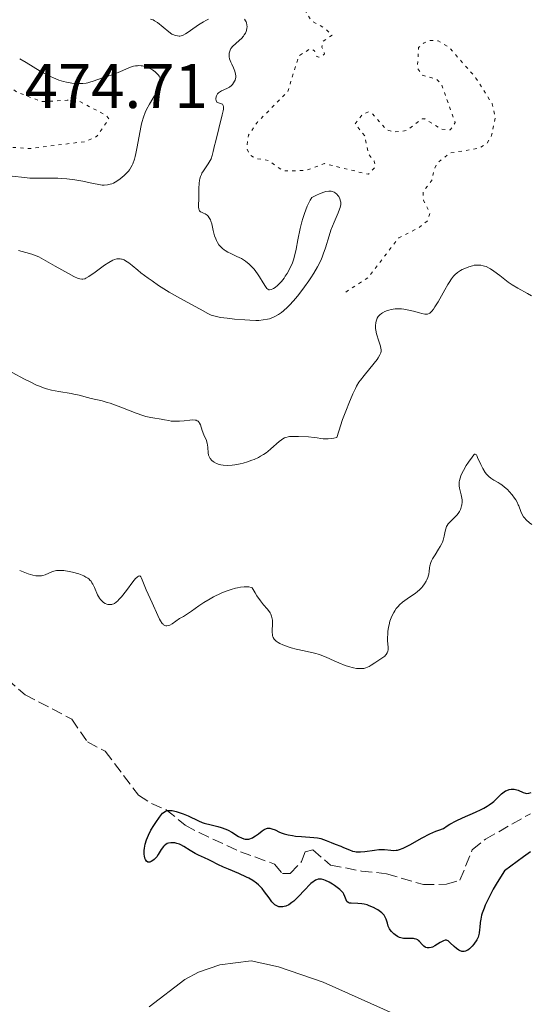
# Model space of a CAD drawing. Units: metres. Extents: x 629107 to 632594, y 4664845 to 4667222.
# Drawn here: x 631166 to 631247, y 4665368 to 4665525 of the extents above; entities that cross this region are included whole.
import ezdxf

# ---------------------------------------------------------------- set-up
doc = ezdxf.new("R2010")
doc.units = ezdxf.units.M
doc.header["$MEASUREMENT"] = 0
doc.linetypes.add('DGN Style 3', pattern=[2.435891, 1.739922, -0.695969])
doc.linetypes.add('DGN Style 5', pattern=[1.217945, 0.521977, -0.695969])
for name, color, linetype, lineweight in [('Barranco lineal', 142, 'DGN Style 3', 13), ('Cota de punto acotado terreno', 7, 'Continuous', 0), ('Curva de nivel auxiliar', 30, 'DGN Style 5', 0), ('Curva de nivel directora', 30, 'Continuous', 30), ('Curva de nivel intermedia', 30, 'Continuous', 0), ('Línea de cambio de uso (parcela vista)', 92, 'Continuous', 0)]:
    doc.layers.add(name, color=color, linetype=linetype, lineweight=lineweight)
doc.styles.add('Style-Arial', font='arial.ttf')

msp = doc.modelspace()

# ---------------------------------------------------------------- linework, layer by layer
at = {"layer": 'Barranco lineal', "color": 142, "linetype": 'DGN Style 3', "lineweight": 13}
msp.add_polyline3d([(631160.24, 4665423.15, 453.24), (631166.78, 4665417.43, 452.65), (631174.21, 4665413.57, 451.77), (631176.73, 4665409.93, 451.58), (631179.52, 4665408.44, 451.18), (631184.85, 4665401.47, 450.31), (631186.93, 4665400.13, 450.21), (631189.27, 4665399.13, 450.16), (631192.3, 4665396.69, 449.72), (631194.48, 4665395.49, 449.49), (631201.1, 4665392.44, 449.02), (631206.52, 4665390.49, 448.94), (631207.77, 4665388.97, 448.74), (631209, 4665388.99, 448.74), (631210.81, 4665390.87, 448.84), (631211.4, 4665392.41, 448.84), (631212.62, 4665392.74, 448.74), (631215.42, 4665390.33, 448.55), (631220.33, 4665389.38, 448.55), (631224.35, 4665388.95, 448.45), (631230.21, 4665387.21, 447.67), (631233.89, 4665387.27, 447.57), (631236.02, 4665387.92, 447.47), (631238, 4665392.77, 447.47), (631240.08, 4665394.43, 447.47), (631247.25, 4665398.51, 447.16)], dxfattribs=at)
at = {"layer": 'Curva de nivel auxiliar', "color": 30, "linetype": 'DGN Style 5', "lineweight": 0, "flags": 128}
for points, elevation in [([(631208.6, 4665513.48), (631210.41, 4665519.19), (631212.19, 4665520.31), (631212.87, 4665519.98), (631213.14, 4665519.15), (631213.57, 4665518.94), (631214.2, 4665519.27), (631214.48, 4665519.52), (631214.03, 4665520.58), (631214.24, 4665521.49), (631215.67, 4665522.46), (631214.53, 4665523.55), (631212.39, 4665524.74), (631211.49, 4665526.23), (631211.33, 4665527.65), (631211.88, 4665536.46), (631208, 4665546.52), (631207.69, 4665549.4), (631207.96, 4665551.5), (631207.44, 4665551.91), (631205.42, 4665551.8), (631204.99, 4665552.05), (631204.57, 4665552.51), (631204.29, 4665554.19), (631203.58, 4665555.77), (631203.45, 4665556.49), (631204.06, 4665558.49), (631205.6, 4665560.49), (631205.21, 4665561.56), (631204.34, 4665562.37), (631204.42, 4665563.49), (631207.48, 4665565.35), (631214.03, 4665567.12), (631215.03, 4665566.5), (631216.23, 4665564.23), (631217.15, 4665563.24), (631220.48, 4665563.06), (631222, 4665562.05), (631222.39, 4665561.43), (631223.55, 4665561.09), (631224.06, 4665561.51), (631224.15, 4665562.1), (631223.07, 4665563.53), (631223.01, 4665564.53), (631224.45, 4665566.51), (631225.79, 4665566.7), (631228.57, 4665566.24), (631234.36, 4665567.6), (631235.82, 4665567.46), (631237.13, 4665565.54), (631237.53, 4665559.73), (631237.03, 4665558.04), (631233.57, 4665551.48), (631232.74, 4665548.85), (631233.04, 4665542.54), (631234.16, 4665538.57), (631237.54, 4665534.56), (631245.45, 4665530.95), (631246.37, 4665530.69), (631247.44, 4665530.85), (631248.05, 4665531.48), (631248.54, 4665534.33), (631248.23, 4665540.61), (631248.75, 4665544.4), (631248.96, 4665550.01), (631249.42, 4665551.11), (631250.96, 4665552.69), (631251.77, 4665554.38), (631251.97, 4665560.01), (631253.57, 4665568.75), (631253.71, 4665571.85), (631252.85, 4665579.93), (631253.14, 4665582.54), (631253.02, 4665587.04), (631253.83, 4665588.54), (631256.47, 4665590.9), (631258.5, 4665593.98), (631260.47, 4665595.09), (631263.83, 4665595.56), (631267.38, 4665598.14), (631267.77, 4665598.53), (631267.81, 4665599.42), (631267.04, 4665600.12), (631262.51, 4665602.12), (631260.33, 4665603.65), (631256.53, 4665604.19), (631254.08, 4665605.2), (631252.01, 4665605.69)], 462.5), ([(631149.4, 4665523.9), (631141.06, 4665522.45), (631137.05, 4665520.46), (631134.15, 4665518.37), (631130.45, 4665514.49), (631130.06, 4665513.57), (631129.91, 4665511.48), (631130.44, 4665510.48), (631131.51, 4665509.54), (631134.53, 4665507.2), (631138.91, 4665505.93), (631144.55, 4665506.31), (631147.78, 4665507.74), (631152.37, 4665508.85), (631156.9, 4665505.91), (631158.95, 4665505.01), (631167.58, 4665504.41), (631176.43, 4665505.53), (631178.23, 4665506.37), (631180.11, 4665509.15), (631179.71, 4665509.69), (631175.43, 4665511.93), (631173.49, 4665512.11), (631169.41, 4665511.88), (631165.4, 4665513.45), (631162.75, 4665515.44), (631160.86, 4665517.47), (631157.62, 4665519.41), (631156.66, 4665522.73), (631155.59, 4665523.61), (631154.84, 4665523.79), (631151.66, 4665523.51), (631149.4, 4665523.9)], 472.5), ([(631217.86, 4665481.56), (631221.47, 4665483.92), (631226.3, 4665490.2), (631229.52, 4665491.82), (631230.83, 4665492.87), (631231.27, 4665494.17), (631230.21, 4665496.16), (631230.18, 4665497.52), (631231.61, 4665499.41), (631231.84, 4665500.92), (631232.4, 4665502.09), (631234.45, 4665503.69), (631239.08, 4665504.47), (631240.36, 4665505.26), (631241.08, 4665506.52), (631241.66, 4665509.36), (631241.16, 4665511.54), (631238.58, 4665515.63), (631234.29, 4665520.57), (631232.54, 4665521.55), (631231.33, 4665521.62), (631230.31, 4665521.26), (631229.45, 4665520.49), (631229.26, 4665517.22), (631230.02, 4665516.1), (631232.35, 4665515.43), (631233.13, 4665514.54), (631235.27, 4665508.55), (631234.48, 4665507.37), (631233.04, 4665507.51), (631230.45, 4665509.14), (631230.01, 4665509.12), (631227.5, 4665507.27), (631225.48, 4665507.04), (631224.35, 4665507.39), (631222, 4665510.06), (631221.52, 4665510.27), (631220.51, 4665509.89), (631219.34, 4665508.33), (631220.86, 4665506.46), (631221.47, 4665503.53), (631222.39, 4665502.38), (631222.53, 4665501.47), (631221.47, 4665500.31), (631214.44, 4665502.01), (631211.46, 4665500.91), (631207.86, 4665500.86), (631205.5, 4665502.53), (631203.42, 4665502.86), (631202.45, 4665503.49), (631202.1, 4665504.54), (631202.35, 4665506.52), (631203.78, 4665508.63), (631208.6, 4665513.48)], 462.5)]:
    msp.add_lwpolyline(points, dxfattribs=dict(at, elevation=elevation))
at = {"layer": 'Curva de nivel directora', "color": 30, "linetype": 'Continuous', "lineweight": 30, "elevation": 450, "flags": 128}
for points in [[(631195.28, 4665397.01), (631196.4, 4665396.71), (631197.48, 4665396.45), (631198.02, 4665396.3), (631198.77, 4665396.04), (631199.11, 4665395.89), (631199.73, 4665395.56), (631200.77, 4665394.9), (631201.23, 4665394.65), (631201.63, 4665394.51), (631201.83, 4665394.47), (631202.12, 4665394.45), (631202.41, 4665394.47), (631202.56, 4665394.51), (631202.86, 4665394.61), (631203.01, 4665394.67), (631203.23, 4665394.8), (631203.46, 4665394.96), (631203.93, 4665395.32), (631204.56, 4665395.8), (631204.88, 4665396), (631205.2, 4665396.14), (631205.36, 4665396.18), (631205.6, 4665396.2), (631205.76, 4665396.19), (631206.09, 4665396.12), (631206.6, 4665395.92), (631207.32, 4665395.58), (631207.72, 4665395.42), (631208.03, 4665395.31), (631208.68, 4665395.14), (631209.37, 4665395.01), (631209.84, 4665394.94), (631210.78, 4665394.85), (631212.77, 4665394.73), (631213.35, 4665394.66), (631213.61, 4665394.62), (631213.86, 4665394.56), (631214.31, 4665394.42), (631214.72, 4665394.25), (631215.25, 4665394.02), (631215.52, 4665393.9), (631216.15, 4665393.66), (631217.05, 4665393.34), (631217.5, 4665393.15), (631218.43, 4665392.73), (631218.94, 4665392.55), (631219.31, 4665392.47), (631219.51, 4665392.44), (631219.83, 4665392.42), (631220.17, 4665392.42), (631220.9, 4665392.48), (631222.42, 4665392.7), (631223.13, 4665392.78), (631223.45, 4665392.8), (631224.03, 4665392.79), (631225.02, 4665392.69), (631225.46, 4665392.67), (631225.86, 4665392.69), (631226.07, 4665392.72), (631226.4, 4665392.8), (631226.97, 4665393), (631227.64, 4665393.32), (631228.04, 4665393.53), (631230.02, 4665394.67), (631231.26, 4665395.31), (631232.17, 4665395.71), (631232.66, 4665395.9), (631233.41, 4665396.17), (631234, 4665396.59), (631234.44, 4665396.86), (631235.41, 4665397.38), (631236.44, 4665397.87), (631238.5, 4665398.77), (631239.42, 4665399.2), (631239.83, 4665399.41), (631240.37, 4665399.71), (631240.68, 4665399.91), (631241.2, 4665400.29), (631241.42, 4665400.47), (631241.8, 4665400.81), (631242.38, 4665401.43), (631242.64, 4665401.68), (631242.84, 4665401.85), (631243.28, 4665402.13), (631243.48, 4665402.22), (631243.89, 4665402.36), (631244.2, 4665402.41), (631244.51, 4665402.41), (631244.66, 4665402.4), (631244.88, 4665402.36), (631245.3, 4665402.23), (631246.08, 4665401.89), (631246.45, 4665401.77), (631246.63, 4665401.74), (631246.99, 4665401.76), (631247.37, 4665401.86)], [(631216.07, 4665387.08), (631215.72, 4665387.31), (631215.18, 4665387.62), (631214.64, 4665387.88), (631214.38, 4665387.98), (631213.96, 4665388.07), (631213.76, 4665388.09), (631213.47, 4665388.06), (631213.18, 4665387.97), (631213.03, 4665387.9), (631212.8, 4665387.76), (631212.64, 4665387.65), (631212.3, 4665387.37), (631212.02, 4665387.11), (631211.42, 4665386.49), (631210.16, 4665385.15), (631209.56, 4665384.58), (631209.28, 4665384.35), (631208.76, 4665384), (631208.3, 4665383.79), (631208.02, 4665383.71), (631207.84, 4665383.68), (631207.51, 4665383.66), (631207.2, 4665383.7), (631207.06, 4665383.74), (631206.85, 4665383.83), (631206.55, 4665384.02), (631206.4, 4665384.15), (631206.1, 4665384.47), (631205.63, 4665385.1), (631204.93, 4665386.09), (631204.54, 4665386.59), (631204.15, 4665386.99), (631203.94, 4665387.19), (631203.61, 4665387.46), (631203.05, 4665387.86), (631202.4, 4665388.24), (631202.04, 4665388.42), (631200.83, 4665388.97), (631199.15, 4665389.66), (631198.4, 4665389.98), (631197.47, 4665390.42), (631196.49, 4665390.93), (631196.05, 4665391.16), (631195.36, 4665391.47), (631194.39, 4665391.91), (631193.88, 4665392.18), (631193.08, 4665392.64), (631192.05, 4665393.27), (631191.58, 4665393.53), (631191.36, 4665393.63), (631190.96, 4665393.77), (631190.61, 4665393.86), (631190.39, 4665393.88), (631189.99, 4665393.88), (631189.61, 4665393.8), (631189.43, 4665393.74), (631189.17, 4665393.59), (631188.93, 4665393.39), (631188.81, 4665393.26), (631188.46, 4665392.78), (631187.99, 4665392.02), (631187.74, 4665391.66), (631187.35, 4665391.23), (631187.15, 4665391.06), (631186.86, 4665390.87), (631186.67, 4665390.8), (631186.45, 4665390.78), (631186.33, 4665390.81), (631186.12, 4665390.96), (631185.95, 4665391.21), (631185.86, 4665391.44), (631185.78, 4665391.79), (631185.76, 4665391.99), (631185.74, 4665392.42), (631185.75, 4665392.66), (631185.79, 4665393.03), (631185.91, 4665393.65), (631186.12, 4665394.34), (631186.27, 4665394.7), (631186.43, 4665395.08), (631186.83, 4665395.87), (631187.28, 4665396.64), (631187.58, 4665397.13), (631188.17, 4665397.98), (631188.51, 4665398.4), (631188.67, 4665398.57), (631188.91, 4665398.77), (631189.16, 4665398.92), (631189.28, 4665398.97), (631189.49, 4665399.02), (631189.63, 4665399.04), (631189.96, 4665399.04), (631190.23, 4665399.01), (631190.83, 4665398.87), (631191.49, 4665398.67), (631191.93, 4665398.51), (631192.77, 4665398.14), (631194.38, 4665397.35), (631194.96, 4665397.11), (631195.28, 4665397.01)], [(631247.27, 4665392.41), (631246.91, 4665392.18), (631246.15, 4665391.66), (631243.12, 4665389.4), (631241.97, 4665387.57), (631241.34, 4665386.51), (631240.99, 4665385.86), (631240.4, 4665384.7), (631240.06, 4665383.94), (631239.87, 4665383.49), (631239.59, 4665382.68), (631239.48, 4665382.33), (631239.34, 4665381.72), (631239.26, 4665381.2), (631239.2, 4665380.41), (631239.17, 4665380.05), (631239.1, 4665379.49), (631239, 4665379.06), (631238.92, 4665378.83), (631238.7, 4665378.42), (631238.24, 4665377.74), (631237.97, 4665377.4), (631237.68, 4665377.1), (631237.53, 4665376.97), (631237.26, 4665376.77), (631237.12, 4665376.7), (631236.9, 4665376.61), (631236.68, 4665376.57), (631236.57, 4665376.56), (631236.34, 4665376.59), (631236.22, 4665376.61), (631236.04, 4665376.68), (631235.86, 4665376.78), (631235.48, 4665377.04), (631235.11, 4665377.35), (631234.47, 4665377.96), (631234.15, 4665378.24), (631234.01, 4665378.33), (631233.87, 4665378.37), (631233.68, 4665378.37), (631233.41, 4665378.28), (631232.87, 4665377.98), (631232.05, 4665377.47), (631231.64, 4665377.28), (631231.46, 4665377.21), (631231.11, 4665377.14), (631230.81, 4665377.16), (631230.62, 4665377.21), (631230.51, 4665377.26), (631230.3, 4665377.39), (631229.99, 4665377.69), (631229.61, 4665378.14), (631229.4, 4665378.33), (631229.3, 4665378.4), (631229.06, 4665378.52), (631228.8, 4665378.59), (631228.61, 4665378.61), (631228.19, 4665378.63), (631227.45, 4665378.62), (631227.04, 4665378.65), (631226.61, 4665378.74), (631226.38, 4665378.82), (631226.09, 4665378.96), (631225.7, 4665379.21), (631225.51, 4665379.36), (631225.13, 4665379.74), (631224.91, 4665380.02), (631224.82, 4665380.17), (631224.7, 4665380.39), (631224.61, 4665380.62), (631224.47, 4665381.09), (631224.28, 4665381.73), (631224.14, 4665382.04), (631223.94, 4665382.36), (631223.81, 4665382.51), (631223.57, 4665382.74), (631223.39, 4665382.89), (631222.98, 4665383.18), (631222.75, 4665383.32), (631222.27, 4665383.57), (631221.59, 4665383.85), (631221.25, 4665383.97), (631220.76, 4665384.1), (631220.4, 4665384.16), (631219.75, 4665384.23), (631218.72, 4665384.25), (631218.46, 4665384.28), (631218.36, 4665384.31), (631218.22, 4665384.37), (631218.02, 4665384.55), (631217.89, 4665384.79), (631217.71, 4665385.34), (631217.54, 4665385.7), (631217.42, 4665385.88), (631217.19, 4665386.16), (631216.88, 4665386.46), (631216.69, 4665386.62), (631216.07, 4665387.08)]]:
    msp.add_lwpolyline(points, dxfattribs=at)
at = {"layer": 'Curva de nivel intermedia', "color": 30, "linetype": 'Continuous', "lineweight": 0, "flags": 128}
for points, elevation in [([(631195.98, 4665525), (631195.57, 4665524.8), (631195.17, 4665524.59), (631194.42, 4665524.12), (631193.11, 4665523.2), (631192.58, 4665522.83), (631192.35, 4665522.68), (631191.95, 4665522.48), (631191.62, 4665522.37), (631191.42, 4665522.33), (631191.3, 4665522.33), (631191.06, 4665522.34), (631190.68, 4665522.43), (631190.48, 4665522.5), (631190.17, 4665522.65), (631189.65, 4665523), (631187.86, 4665524.47), (631187.4, 4665524.77), (631187.17, 4665524.89), (631186.78, 4665525.01)], 465), ([(631201.24, 4665486.88), (631200.52, 4665487.24), (631199.55, 4665487.69), (631199.09, 4665487.92), (631198.67, 4665488.16), (631198.47, 4665488.29), (631198.21, 4665488.49), (631198.05, 4665488.64), (631197.77, 4665488.94), (631197.64, 4665489.1), (631197.43, 4665489.43), (631197.25, 4665489.78), (631197.14, 4665490.02), (631196.97, 4665490.51), (631196.75, 4665491.35), (631196.51, 4665492.41), (631196.38, 4665492.86), (631196.3, 4665493.05), (631196.12, 4665493.38), (631195.91, 4665493.64), (631195.76, 4665493.78), (631195.44, 4665494), (631195.19, 4665494.11), (631194.87, 4665494.26), (631194.73, 4665494.34), (631194.56, 4665494.52), (631194.5, 4665494.63), (631194.46, 4665494.77), (631194.42, 4665495.11), (631194.45, 4665496.67), (631194.46, 4665498.11), (631194.5, 4665498.87), (631194.57, 4665499.36), (631194.62, 4665499.6), (631194.72, 4665499.95), (631194.85, 4665500.28), (631194.95, 4665500.49), (631195.18, 4665500.88), (631195.93, 4665501.97), (631196.26, 4665502.49), (631196.39, 4665502.76), (631196.59, 4665503.31), (631196.75, 4665503.92), (631196.96, 4665504.89), (631197.09, 4665505.45), (631198.18, 4665509.77), (631198.32, 4665510.43), (631198.36, 4665510.69), (631198.38, 4665511.08), (631198.35, 4665511.27), (631198.2, 4665511.49), (631197.9, 4665511.6), (631197.6, 4665511.68), (631197.45, 4665511.73), (631197.33, 4665511.82), (631197.21, 4665512.04), (631197.18, 4665512.3), (631197.18, 4665512.44), (631197.27, 4665512.79), (631197.37, 4665513.01), (631197.44, 4665513.11), (631197.57, 4665513.26), (631197.72, 4665513.39), (631198.07, 4665513.6), (631198.9, 4665513.98), (631199.32, 4665514.21), (631199.65, 4665514.47), (631199.8, 4665514.62), (631199.99, 4665514.87), (631200.15, 4665515.14), (631200.21, 4665515.29), (631200.3, 4665515.59), (631200.32, 4665515.75), (631200.33, 4665515.99), (631200.31, 4665516.23), (631200.18, 4665516.74), (631199.99, 4665517.24), (631199.69, 4665517.87), (631199.56, 4665518.16), (631199.36, 4665518.72), (631199.29, 4665519.03), (631199.27, 4665519.22), (631199.28, 4665519.58), (631199.37, 4665519.91), (631199.43, 4665520.07), (631199.57, 4665520.32), (631199.88, 4665520.7), (631200.3, 4665521.11), (631200.94, 4665521.67), (631201.23, 4665521.95), (631201.56, 4665522.32), (631201.69, 4665522.5), (631201.86, 4665522.77), (631201.99, 4665523.05), (631202.04, 4665523.19), (631202.12, 4665523.59), (631202.13, 4665523.8), (631202.11, 4665524.12), (631202.03, 4665524.43), (631201.98, 4665524.59), (631201.9, 4665524.74)], 465), ([(631201.9, 4665524.74), (631201.71, 4665525.04)], 465), ([(631164.73, 4665499.99), (631166.69, 4665499.79), (631167.53, 4665499.72), (631168.7, 4665499.69), (631170.95, 4665499.72), (631172.02, 4665499.7), (631172.57, 4665499.67), (631173.41, 4665499.61), (631174.7, 4665499.45), (631176, 4665499.21), (631177.6, 4665498.86), (631178.28, 4665498.72), (631179.06, 4665498.6), (631179.4, 4665498.58), (631179.88, 4665498.61), (631180.35, 4665498.72), (631180.6, 4665498.81), (631180.85, 4665498.92), (631181.37, 4665499.21), (631181.9, 4665499.58), (631182.57, 4665500.13), (631182.88, 4665500.43), (631183.24, 4665500.83), (631183.41, 4665501.05), (631183.63, 4665501.39), (631183.84, 4665501.78), (631183.93, 4665501.99), (631184.19, 4665502.73), (631184.31, 4665503.16), (631184.42, 4665503.64), (631184.63, 4665504.7), (631185.04, 4665506.99), (631185.26, 4665508.06), (631185.38, 4665508.54), (631185.64, 4665509.4), (631185.92, 4665510.15), (631186.13, 4665510.61), (631186.58, 4665511.46), (631187.14, 4665512.37), (631187.83, 4665513.48), (631188.1, 4665513.96), (631188.27, 4665514.35), (631188.33, 4665514.53), (631188.38, 4665514.78), (631188.4, 4665515.13), (631188.38, 4665515.3), (631188.27, 4665515.63), (631188.11, 4665515.93), (631188.01, 4665516.08), (631187.82, 4665516.3), (631187.49, 4665516.62), (631187.09, 4665516.92), (631186.87, 4665517.05), (631186.44, 4665517.27), (631186.21, 4665517.36), (631185.85, 4665517.48), (631185.48, 4665517.56), (631185.28, 4665517.59), (631184.88, 4665517.61), (631184.68, 4665517.6), (631184.37, 4665517.57), (631184.06, 4665517.51), (631183.43, 4665517.31), (631182.8, 4665517.06), (631182, 4665516.69), (631181.61, 4665516.52), (631180.81, 4665516.22), (631179.81, 4665515.91), (631179.29, 4665515.74), (631177.65, 4665515.14), (631177.08, 4665514.96), (631176.8, 4665514.89), (631176.53, 4665514.84), (631175.98, 4665514.77), (631175.42, 4665514.75), (631175.04, 4665514.76), (631174.25, 4665514.83), (631173.39, 4665514.96), (631172.92, 4665515.07), (631172.15, 4665515.3), (631171.29, 4665515.65), (631170.81, 4665515.87), (631170.3, 4665516.13), (631169.21, 4665516.74), (631166.97, 4665518.09), (631165.92, 4665518.7)], 470), ([(631185.22, 4665484.65), (631186.36, 4665483.79), (631187, 4665483.33), (631188.03, 4665482.63), (631189.72, 4665481.57), (631191.52, 4665480.54), (631193.76, 4665479.33), (631194.65, 4665478.84), (631195.89, 4665478.14), (631196.43, 4665477.9), (631197.06, 4665477.7), (631197.45, 4665477.62), (631197.89, 4665477.53), (631198.94, 4665477.38), (631200.12, 4665477.25), (631201.76, 4665477.12), (631202.55, 4665477.08), (631203.55, 4665477.05), (631204.02, 4665477.06), (631204.7, 4665477.12), (631205.36, 4665477.24), (631205.68, 4665477.32), (631206.32, 4665477.56), (631206.64, 4665477.71), (631207.12, 4665477.99), (631207.6, 4665478.33), (631207.93, 4665478.59), (631208.58, 4665479.17), (631208.9, 4665479.49), (631209.53, 4665480.17), (631210.15, 4665480.9), (631210.55, 4665481.39), (631211.3, 4665482.39), (631211.99, 4665483.37), (631212.31, 4665483.85), (631212.76, 4665484.55), (631213.35, 4665485.59), (631213.86, 4665486.6), (631214.08, 4665487.1), (631214.27, 4665487.6), (631214.61, 4665488.59), (631215.19, 4665490.49), (631215.49, 4665491.4), (631216, 4665492.68), (631216.64, 4665494.18), (631216.87, 4665494.78), (631216.95, 4665495.04), (631217.04, 4665495.49), (631217.05, 4665495.86), (631217.02, 4665496.06), (631216.9, 4665496.43), (631216.72, 4665496.77), (631216.61, 4665496.93), (631216.41, 4665497.15), (631216.16, 4665497.35), (631216.01, 4665497.45), (631215.71, 4665497.58), (631215.51, 4665497.63), (631215.15, 4665497.64), (631214.66, 4665497.55), (631214.36, 4665497.47), (631213.64, 4665497.2), (631213.2, 4665497.01), (631212.45, 4665496.64), (631212.19, 4665496.21), (631212.03, 4665495.9), (631211.71, 4665495.22), (631211.28, 4665494.09), (631211.02, 4665493.29), (631210.86, 4665492.75), (631210.59, 4665491.66), (631210.22, 4665489.89), (631209.94, 4665488.4), (631209.78, 4665487.7), (631209.5, 4665486.7), (631209.34, 4665486.22), (631208.95, 4665485.34), (631208.52, 4665484.54), (631208.22, 4665484.07), (631208.02, 4665483.77), (631207.62, 4665483.26), (631207.4, 4665483.01), (631206.98, 4665482.6), (631206.6, 4665482.3), (631206.36, 4665482.15), (631206.22, 4665482.07), (631205.96, 4665481.97), (631205.72, 4665481.93), (631205.62, 4665481.94), (631205.42, 4665482.02), (631205.3, 4665482.12), (631205.05, 4665482.45), (631204.7, 4665483.01), (631204.12, 4665483.97), (631203.78, 4665484.49), (631203.25, 4665485.19), (631202.96, 4665485.54), (631202.46, 4665486.03), (631201.89, 4665486.48), (631201.58, 4665486.69), (631201.24, 4665486.88)], 465), ([(631165.76, 4665488.17), (631166.92, 4665487.88), (631167.86, 4665487.6), (631168.29, 4665487.44), (631168.95, 4665487.16), (631170.11, 4665486.56), (631171.59, 4665485.71), (631173.68, 4665484.51), (631174.56, 4665484.04), (631175.23, 4665483.74), (631175.5, 4665483.65), (631175.83, 4665483.6), (631175.98, 4665483.61), (631176.28, 4665483.68), (631176.48, 4665483.76), (631176.94, 4665484.03), (631177.92, 4665484.73), (631179.42, 4665485.83), (631180.13, 4665486.29), (631180.76, 4665486.62), (631181.04, 4665486.73), (631181.4, 4665486.83), (631181.57, 4665486.85), (631181.9, 4665486.85), (631182.11, 4665486.82), (631182.26, 4665486.78), (631182.54, 4665486.68), (631182.79, 4665486.55), (631183.3, 4665486.21), (631183.86, 4665485.77), (631184.72, 4665485.05), (631185.22, 4665484.65)], 465), ([(631201.5, 4665454.32), (631202.2, 4665454.53), (631202.91, 4665454.78), (631203.26, 4665454.92), (631203.94, 4665455.24), (631204.27, 4665455.41), (631204.73, 4665455.68), (631205.16, 4665455.98), (631205.43, 4665456.18), (631205.94, 4665456.6), (631207.23, 4665457.76), (631207.62, 4665458.06), (631207.82, 4665458.18), (631208.1, 4665458.33), (631208.29, 4665458.41), (631208.68, 4665458.51), (631208.87, 4665458.54), (631209.24, 4665458.57), (631209.61, 4665458.58), (631210.34, 4665458.54), (631211.94, 4665458.5), (631212.83, 4665458.41), (631213.27, 4665458.34), (631213.9, 4665458.24), (631214.24, 4665458.2), (631214.78, 4665458.17), (631215.06, 4665458.17), (631215.65, 4665458.23), (631215.96, 4665458.28), (631216.44, 4665458.41), (631216.74, 4665459.42), (631217.35, 4665461.26), (631217.94, 4665462.86), (631218.31, 4665463.8), (631218.98, 4665465.34), (631219.4, 4665466.21), (631219.58, 4665466.57), (631219.95, 4665467.19), (631220.2, 4665467.56), (631220.76, 4665468.3), (631222.36, 4665470.22), (631222.83, 4665470.82), (631223.02, 4665471.1), (631223.29, 4665471.57), (631223.38, 4665471.77), (631223.42, 4665471.91), (631223.47, 4665472.16), (631223.47, 4665472.41), (631223.45, 4665472.59), (631223.36, 4665472.97), (631223.12, 4665473.75), (631222.76, 4665474.92), (631222.63, 4665475.48), (631222.59, 4665475.74), (631222.57, 4665476.23), (631222.61, 4665476.67), (631222.67, 4665476.93), (631222.72, 4665477.1), (631222.85, 4665477.4), (631223.01, 4665477.66), (631223.1, 4665477.78), (631223.25, 4665477.95), (631223.54, 4665478.17), (631223.7, 4665478.28), (631224.08, 4665478.47), (631224.49, 4665478.63), (631224.72, 4665478.7), (631225.08, 4665478.79), (631225.69, 4665478.88), (631226.37, 4665478.9), (631226.73, 4665478.88), (631227.11, 4665478.84), (631227.88, 4665478.69), (631228.64, 4665478.5), (631229.58, 4665478.24), (631229.98, 4665478.14), (631230.42, 4665478.04), (631230.61, 4665478.02), (631230.87, 4665478.05), (631231.11, 4665478.14), (631231.23, 4665478.22), (631231.42, 4665478.37), (631231.54, 4665478.51), (631231.82, 4665478.86), (631232.04, 4665479.2), (631232.54, 4665480.03), (631233.6, 4665481.92), (631234.08, 4665482.75), (631234.29, 4665483.1), (631234.67, 4665483.66), (631235.01, 4665484.08), (631235.22, 4665484.3), (631235.65, 4665484.66), (631236.13, 4665484.98), (631236.38, 4665485.14), (631236.79, 4665485.34), (631237.43, 4665485.6), (631238.01, 4665485.76), (631238.31, 4665485.82), (631238.74, 4665485.86), (631239.17, 4665485.86)], 460), ([(631239.17, 4665485.86), (631239.38, 4665485.84), (631239.75, 4665485.76), (631239.93, 4665485.71), (631240.21, 4665485.61), (631240.66, 4665485.39), (631240.9, 4665485.24), (631241.43, 4665484.89), (631242.36, 4665484.19), (631243.71, 4665483.16), (631244.36, 4665482.7), (631245.24, 4665482.16), (631246.77, 4665481.36), (631247.45, 4665480.95)], 460), ([(631164.7, 4665468.76), (631166.71, 4665467.69), (631167.68, 4665467.19), (631168.62, 4665466.75), (631169.08, 4665466.56), (631169.74, 4665466.31), (631170.17, 4665466.17), (631170.99, 4665465.95), (631172.15, 4665465.71), (631174.14, 4665465.4), (631174.57, 4665465.32), (631175.37, 4665465.14), (631176.72, 4665464.78), (631177.3, 4665464.62), (631179.08, 4665464.23), (631179.87, 4665464), (631180.33, 4665463.85), (631182.01, 4665463.22), (631184.46, 4665462.28), (631185.55, 4665461.9), (631186.01, 4665461.77), (631186.8, 4665461.58), (631187.44, 4665461.47), (631188.14, 4665461.39), (631188.47, 4665461.34), (631188.97, 4665461.24), (631189.67, 4665461.1), (631190.05, 4665461.03), (631190.67, 4665460.98), (631191, 4665460.98), (631191.36, 4665461), (631192.09, 4665461.08), (631193.04, 4665461.19), (631193.47, 4665461.21), (631193.84, 4665461.18), (631194, 4665461.14), (631194.21, 4665461.06), (631194.32, 4665460.98), (631194.51, 4665460.78), (631194.58, 4665460.67), (631194.7, 4665460.41), (631194.98, 4665459.5), (631195.27, 4665458.81), (631195.65, 4665457.92), (631195.79, 4665457.47), (631195.83, 4665457.25), (631195.88, 4665456.81), (631195.93, 4665455.96), (631196, 4665455.57), (631196.07, 4665455.39), (631196.26, 4665455.06), (631196.52, 4665454.76), (631196.74, 4665454.59), (631196.9, 4665454.48), (631197.27, 4665454.28), (631197.69, 4665454.13), (631197.93, 4665454.06), (631198.32, 4665453.99), (631198.98, 4665453.94), (631199.76, 4665453.98), (631200.2, 4665454.03), (631201.05, 4665454.2), (631201.5, 4665454.32)], 460), ([(631232.9, 4665441.06), (631233.14, 4665441.51), (631233.23, 4665441.73), (631233.35, 4665442.06), (631233.51, 4665442.68), (631233.67, 4665443.47), (631233.77, 4665443.85), (631233.91, 4665444.21), (631234, 4665444.38), (631234.18, 4665444.64), (631234.61, 4665445.13), (631234.93, 4665445.45), (631235.37, 4665445.89), (631235.58, 4665446.11), (631235.85, 4665446.46), (631235.97, 4665446.64), (631236.12, 4665446.92), (631236.19, 4665447.11), (631236.3, 4665447.5), (631236.34, 4665447.69), (631236.37, 4665448.09), (631236.36, 4665448.49), (631236.34, 4665448.75), (631236.25, 4665449.26), (631235.98, 4665450.36), (631235.92, 4665450.73), (631235.91, 4665450.93), (631235.93, 4665451.35), (631235.96, 4665451.58), (631236.05, 4665451.94), (631236.19, 4665452.32), (631236.3, 4665452.59), (631236.57, 4665453.15), (631237.04, 4665453.97), (631237.37, 4665454.48), (631237.95, 4665455.29), (631238.25, 4665455.64), (631238.36, 4665455.73), (631238.47, 4665455.77), (631238.64, 4665455.66), (631238.7, 4665455.55), (631238.85, 4665455.22), (631239.33, 4665454.1), (631239.66, 4665453.46), (631240.04, 4665452.85), (631240.25, 4665452.58), (631240.47, 4665452.35), (631240.62, 4665452.21), (631240.94, 4665451.95), (631241.43, 4665451.63), (631242.1, 4665451.24), (631242.44, 4665451.04), (631242.68, 4665450.87), (631243.14, 4665450.5), (631243.58, 4665450.1), (631243.85, 4665449.83), (631244.33, 4665449.28), (631244.74, 4665448.75), (631244.91, 4665448.49), (631245.14, 4665448.1), (631245.32, 4665447.7), (631245.4, 4665447.5), (631245.71, 4665446.61), (631245.95, 4665446.12), (631246.17, 4665445.77), (631246.31, 4665445.59), (631246.56, 4665445.32), (631247.13, 4665444.8), (631247.47, 4665444.54)], 455), ([(631198.64, 4665433.87), (631199.62, 4665434.22), (631200.28, 4665434.41), (631200.6, 4665434.49), (631201.08, 4665434.58), (631201.69, 4665434.64), (631201.98, 4665434.64), (631202.39, 4665434.61), (631202.77, 4665434.54), (631202.94, 4665434.48), (631203.41, 4665433.65), (631203.71, 4665433.18), (631204.26, 4665432.39), (631204.76, 4665431.78), (631205.31, 4665431.14), (631205.53, 4665430.87), (631205.81, 4665430.49), (631205.91, 4665430.29), (631206.03, 4665429.98), (631206.09, 4665429.76), (631206.16, 4665429.31), (631206.18, 4665428.62), (631206.15, 4665427.74), (631206.14, 4665427.36), (631206.17, 4665427.02), (631206.2, 4665426.87), (631206.26, 4665426.67), (631206.31, 4665426.54), (631206.45, 4665426.32), (631206.62, 4665426.12), (631206.76, 4665425.99), (631207.1, 4665425.76), (631207.33, 4665425.63), (631207.85, 4665425.38), (631208.7, 4665425.07), (631209.17, 4665424.92), (631209.94, 4665424.72), (631211.2, 4665424.44), (631212.89, 4665424.07), (631213.67, 4665423.85), (631214.03, 4665423.72), (631214.71, 4665423.45), (631216.02, 4665422.83), (631216.72, 4665422.51), (631217.74, 4665422.11), (631218.28, 4665421.93), (631219.07, 4665421.72), (631219.58, 4665421.64), (631219.83, 4665421.61), (631220.17, 4665421.6), (631220.5, 4665421.62), (631220.7, 4665421.65), (631221.07, 4665421.75), (631221.58, 4665421.97), (631221.89, 4665422.15), (631222.48, 4665422.54), (631223.73, 4665423.36), (631224.05, 4665423.61), (631224.19, 4665423.74), (631224.3, 4665423.86), (631224.46, 4665424.11), (631224.56, 4665424.39), (631224.59, 4665424.59), (631224.6, 4665425.05), (631224.57, 4665425.47), (631224.52, 4665426.14), (631224.51, 4665426.52), (631224.53, 4665427.17), (631224.56, 4665427.53), (631224.66, 4665428.22), (631224.74, 4665428.59), (631224.89, 4665429.14), (631225.09, 4665429.7), (631225.2, 4665429.98), (631225.48, 4665430.53), (631225.64, 4665430.79), (631225.9, 4665431.17), (631226.21, 4665431.52), (631226.42, 4665431.75), (631226.89, 4665432.17), (631227.61, 4665432.73), (631228.94, 4665433.64), (631229.2, 4665433.84), (631229.62, 4665434.19), (631229.94, 4665434.51), (631230.11, 4665434.71), (631230.39, 4665435.11), (631230.64, 4665435.53), (631230.76, 4665435.75), (631230.91, 4665436.09), (631231.03, 4665436.46), (631231.07, 4665436.65), (631231.12, 4665437.06), (631231.18, 4665437.65), (631231.24, 4665437.97), (631231.39, 4665438.5), (631231.52, 4665438.79), (631231.67, 4665439.09), (631232.06, 4665439.72), (631232.63, 4665440.61), (631232.9, 4665441.06)], 455), ([(631165.92, 4665437.22), (631167.26, 4665436.72), (631168.01, 4665436.49), (631168.5, 4665436.39), (631168.74, 4665436.36), (631169.08, 4665436.36), (631169.4, 4665436.39), (631169.61, 4665436.43), (631170, 4665436.56), (631171.15, 4665437.05), (631171.58, 4665437.17), (631171.81, 4665437.21), (631172.17, 4665437.25), (631172.43, 4665437.25), (631172.96, 4665437.22), (631173.78, 4665437.09), (631174.32, 4665436.97), (631175.32, 4665436.68), (631175.89, 4665436.47), (631176.14, 4665436.36), (631176.48, 4665436.19), (631176.78, 4665435.99), (631176.91, 4665435.88), (631177.16, 4665435.65), (631177.28, 4665435.51), (631177.43, 4665435.29), (631177.58, 4665435.05), (631177.84, 4665434.5), (631178.34, 4665433.35), (631178.63, 4665432.84), (631178.79, 4665432.61), (631178.9, 4665432.48), (631179.14, 4665432.25), (631179.27, 4665432.15), (631179.53, 4665431.99), (631179.79, 4665431.88), (631179.97, 4665431.83), (631180.32, 4665431.8), (631180.57, 4665431.83), (631180.7, 4665431.86), (631180.89, 4665431.93), (631181.01, 4665432), (631181.27, 4665432.18), (631181.54, 4665432.41), (631181.73, 4665432.6), (631182.14, 4665433.06), (631182.92, 4665434.06), (631183.96, 4665435.43), (631184.39, 4665435.94), (631184.56, 4665436.13), (631184.66, 4665436.22), (631184.84, 4665436.34), (631185.05, 4665436.37), (631185.15, 4665436.3), (631185.22, 4665436.22), (631185.34, 4665436), (631186.04, 4665434.13), (631187.03, 4665432.1), (631187.9, 4665430.09), (631188.2, 4665429.47), (631188.34, 4665429.21), (631188.62, 4665428.81), (631188.75, 4665428.66), (631188.84, 4665428.58), (631189.02, 4665428.47), (631189.22, 4665428.42), (631189.35, 4665428.42), (631189.63, 4665428.47), (631189.81, 4665428.54), (631190.18, 4665428.74), (631191.39, 4665429.56), (631191.99, 4665429.91), (631192.83, 4665430.41), (631193.3, 4665430.74), (631194.46, 4665431.61), (631195.25, 4665432.14), (631196.23, 4665432.73), (631196.81, 4665433.04), (631197.99, 4665433.61), (631198.64, 4665433.87)], 455)]:
    msp.add_lwpolyline(points, dxfattribs=dict(at, elevation=elevation))
at = {"layer": 'Línea de cambio de uso (parcela vista)', "color": 92, "linetype": 'Continuous', "lineweight": 0}
msp.add_polyline3d([(631186.54, 4665367.73, 454.42), (631192.2, 4665372.12, 454.32), (631194.41, 4665373.3, 454.16), (631197.79, 4665374.46, 453.93), (631202.8, 4665375.1, 453.58), (631207.16, 4665374.13, 453.35), (631214.25, 4665371.67, 453.46), (631227.91, 4665365.6, 452.66)], dxfattribs=at)

# ---------------------------------------------------------------- texts
at = {"layer": 'Cota de punto acotado terreno', "color": 7, "linetype": 'Continuous', "lineweight": 0, "style": 'Style-Arial'}
msp.add_text('474.71', height=7, dxfattribs=at).set_placement((631166.72, 4665510.87, 474.71))

doc.saveas('drawing.dxf')
